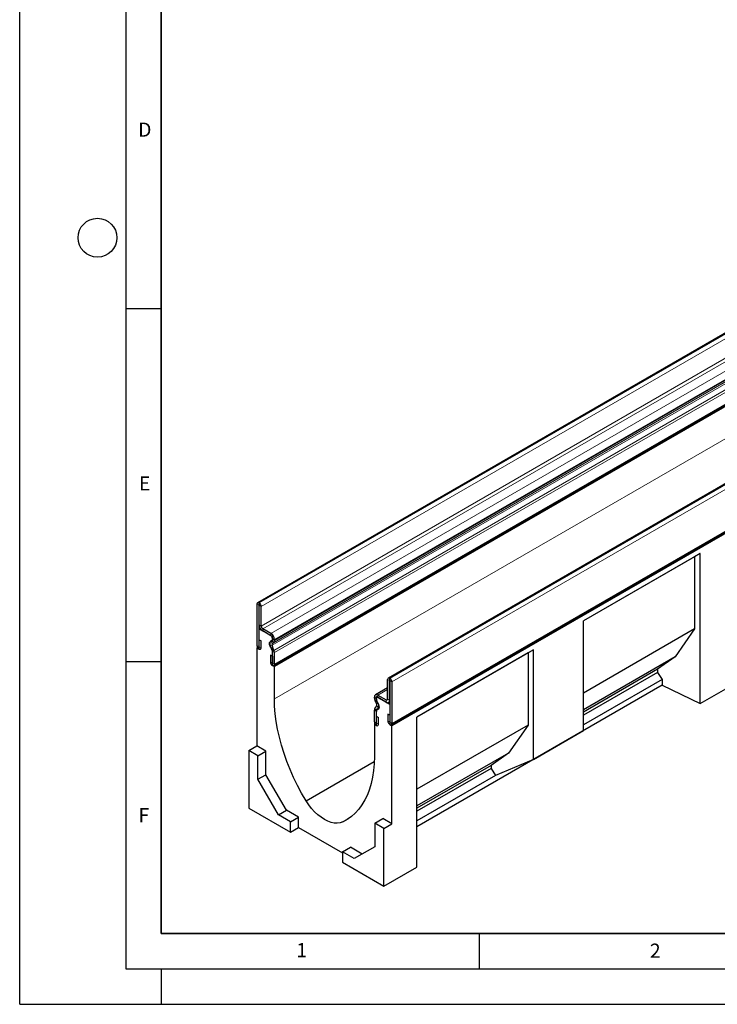
# Model space of a CAD drawing. Units: millimetres. Extents: x 0 to 420, y 0 to 297.
# Drawn here: x 0 to 99, y 0 to 139 of the extents above; entities that cross this region are included whole.
import ezdxf

# ---------------------------------------------------------------- set-up
doc = ezdxf.new("R2010")
doc.units = ezdxf.units.MM
doc.layers.add('LINIEN-DICK', color=7, linetype='Continuous', lineweight=35)
doc.layers.add('LINIEN-DÜNN', color=7, linetype='Continuous')
doc.layers.add('VORLAGE_TEXT', color=7, linetype='Continuous')
doc.styles.add('SLDTEXTSTYLE0', font='TXT', dxfattribs={"width": 0.605})

msp = doc.modelspace()

# ---------------------------------------------------------------- linework, layer by layer
at = {"color": 7, "linetype": 'Continuous', "lineweight": 25}
for p, q in [((175.0761, 138.4823), (33.6548, 56.8415)), ((35.9619, 47.9461), (177.3833, 129.5869)), ((177.468, 129.4401), (36.0467, 47.7993)), ((193.5667, 127.8079), (52.1453, 46.1671)), ((52.5786, 39.5783), (194, 121.2191)), ((192.6708, 120.2558), (52.6637, 39.4314)), ((96.2695, 63.7879), (79.7699, 54.2629)), ((95.5006, 63.3439), (79.7699, 54.2628)), ((96.2695, 63.7879), (95.5006, 63.3439)), ((95.5006, 63.3439), (95.5006, 53.1371)), ((96.2695, 42.5579), (96.2695, 63.7879)), ((33.5719, 56.6583), (33.5719, 50.7872)), ((33.8546, 56.4951), (33.8546, 50.624)), ((33.8901, 56.8013), (33.8548, 56.8217)), ((33.8901, 56.4748), (33.8548, 56.4952)), ((33.8903, 53.6983), (33.8903, 56.4746)), ((34.173, 53.5351), (34.173, 56.3114)), ((34.0178, 53.2417), (33.8546, 53.1475)), ((33.8546, 53.1475), (33.8546, 50.2896)), ((35.7638, 52.0453), (33.8546, 53.1475)), ((35.5518, 52.4942), (34.3851, 53.1677)), ((79.7699, 38.7486), (79.7699, 54.2629)), ((95.5006, 53.1371), (79.7699, 44.056)), ((95.5006, 53.1371), (92.7323, 49.1706)), ((33.8688, 51.5877), (34.1515, 51.4245)), ((33.8688, 50.6159), (33.8688, 51.5877)), ((35.5518, 52.1677), (34.3851, 52.8412)), ((35.7638, 51.453), (35.7638, 52.0453)), ((35.7641, 51.6684), (35.7641, 51.8)), ((36.0468, 51.5052), (36.0468, 51.6368)), ((33.6567, 50.5019), (33.5718, 50.4529)), ((33.5718, 50.4529), (33.5718, 36.5717)), ((33.8546, 50.2896), (33.5718, 50.4529)), ((34.1515, 50.4527), (34.1515, 51.4245)), ((35.7358, 50.079), (35.4592, 50.7915)), ((35.5377, 51.4361), (35.7019, 51.5309)), ((35.9806, 50.1011), (35.7039, 50.8135)), ((35.7376, 51.0899), (35.9018, 51.1847)), ((35.7638, 47.9626), (35.7638, 50.188)), ((72.6988, 50.1809), (56.1992, 40.6558)), ((72.6988, 50.1809), (71.9299, 49.7368)), ((72.6988, 34.6666), (72.6988, 50.1809)), ((35.4673, 49.4401), (35.4673, 48.4683)), ((35.75, 49.2769), (35.4673, 49.4401)), ((35.75, 49.2769), (35.75, 48.3051)), ((35.7641, 48.2969), (35.7641, 49.9404)), ((36.0468, 48.1337), (36.0468, 49.7772)), ((71.9299, 49.7368), (56.1992, 40.6557)), ((71.9299, 49.7368), (71.9299, 39.5301)), ((92.7323, 49.1706), (79.7699, 41.6876)), ((92.7323, 49.1706), (90.2716, 47.423)), ((36.0467, 47.7993), (35.7638, 47.9626)), ((36.0467, 43.2267), (36.0467, 47.7993)), ((90.2716, 47.423), (79.7699, 41.3605)), ((90.2716, 47.423), (90.2716, 46.987)), ((52.3453, 46.1473), (52.3807, 46.1269)), ((90.2716, 46.987), (79.7699, 40.9245)), ((90.2716, 46.987), (90.8867, 45.9819)), ((96.2695, 42.5579), (103.3406, 46.6399)), ((52.0625, 44.7914), (50.3337, 43.7934)), ((52.0625, 43.2077), (52.0625, 45.984)), ((52.3452, 43.0445), (52.3452, 45.8208)), ((52.3453, 45.8208), (52.3807, 45.8004)), ((52.3808, 45.8002), (52.3808, 39.9291)), ((52.6635, 45.637), (52.6635, 39.7659)), ((90.8867, 45.1653), (56.1992, 25.1406)), ((90.8867, 45.9819), (79.7699, 39.5642)), ((90.8867, 45.9819), (90.8867, 45.1653)), ((90.8867, 45.1653), (96.2695, 42.5579)), ((50.1887, 43.3413), (50.1887, 43.4729)), ((50.4714, 43.1781), (50.4714, 43.3097)), ((50.4716, 42.9624), (50.4716, 43.5547)), ((52.3808, 42.4525), (50.4716, 43.5547)), ((50.6836, 43.7588), (51.8504, 43.0852)), ((50.6836, 43.4323), (51.8504, 42.7588)), ((50.2549, 41.8607), (50.5315, 42.2538)), ((50.4979, 42.569), (50.3337, 42.8534)), ((50.4996, 41.556), (50.7763, 41.9491)), ((50.6977, 42.6845), (50.5335, 42.9688)), ((52.2002, 42.7241), (52.3808, 42.8284)), ((52.3808, 42.4525), (52.3808, 39.5946)), ((50.1887, 39.9698), (50.1887, 41.6133)), ((50.4714, 39.8066), (50.4714, 41.4501)), ((50.4716, 39.472), (50.4716, 41.6974)), ((50.4855, 40.7703), (50.7682, 40.6071)), ((50.4855, 39.7984), (50.4855, 40.7703)), ((50.7682, 39.6352), (50.7682, 40.6071)), ((52.084, 41.0723), (52.084, 40.1005)), ((52.3667, 40.9091), (52.084, 41.0723)), ((52.3667, 40.9091), (52.3667, 39.9373)), ((56.1992, 19.4258), (56.1992, 40.6558)), ((50.2735, 39.6842), (50.1888, 39.6353)), ((50.1888, 39.6353), (50.1888, 35.0626)), ((50.1888, 39.6353), (50.4716, 39.472)), ((52.3808, 39.5946), (52.6637, 39.4314)), ((52.6637, 25.5502), (52.6637, 39.4314)), ((71.9299, 39.5301), (56.1992, 30.4489)), ((71.9299, 39.5301), (69.1616, 35.5635)), ((72.6988, 34.6666), (79.7699, 38.7486)), ((32.4404, 35.9185), (33.5718, 36.5717)), ((34.8446, 35.8369), (33.5718, 36.5717)), ((33.7132, 35.1838), (32.4404, 35.9185)), ((32.4404, 35.9185), (32.4404, 27.7531)), ((33.7132, 35.1838), (34.8446, 35.8369)), ((33.7132, 31.85), (33.7132, 35.1838)), ((34.8446, 32.5031), (34.8446, 35.8369)), ((69.1616, 35.5635), (56.1992, 28.0805)), ((69.1616, 35.5635), (66.7009, 33.8159)), ((40.5254, 28.8013), (50.1757, 34.3723)), ((66.7009, 33.8159), (56.1992, 27.7535)), ((66.7009, 33.8159), (66.7009, 33.3799)), ((72.6988, 34.6666), (67.316, 32.3748)), ((33.7132, 31.85), (34.8446, 32.5031)), ((37.7558, 27.4606), (34.8446, 32.5031)), ((66.7009, 33.3799), (56.1992, 27.3174)), ((67.316, 32.3748), (56.1992, 25.9572)), ((66.7009, 33.3799), (67.316, 32.3748)), ((36.6245, 26.8075), (33.7132, 31.85)), ((32.4404, 27.7531), (38.3094, 24.365)), ((36.6245, 26.8075), (37.7558, 27.4606)), ((38.3094, 25.8348), (36.6245, 26.8075)), ((39.4408, 26.4879), (37.7558, 27.4606)), ((38.3094, 25.8348), (39.4408, 26.4879)), ((39.4408, 25.0182), (39.4408, 26.4879)), ((38.3094, 24.365), (38.3094, 25.8348)), ((45.71, 25.8083), (46.465, 26.2442)), ((50.2595, 25.6318), (51.3909, 26.2849)), ((50.2595, 25.6318), (50.2595, 22.298)), ((51.5323, 24.897), (50.2595, 25.6318)), ((52.6637, 25.5502), (51.3909, 26.2849)), ((51.5323, 24.897), (52.6637, 25.5502)), ((38.3094, 24.365), (39.4408, 25.0182)), ((39.4408, 25.0182), (45.6633, 21.426)), ((51.5323, 16.7316), (51.5323, 24.897)), ((45.6633, 21.5895), (46.7947, 22.2426)), ((45.6633, 21.5895), (45.6633, 20.1197)), ((47.3482, 20.6168), (45.6633, 21.5895)), ((48.4794, 21.27), (46.7947, 22.2426)), ((50.2595, 22.298), (47.3482, 20.6168)), ((45.6633, 20.1197), (51.5323, 16.7316)), ((51.5323, 16.7316), (56.1992, 19.4258))]:
    msp.add_line(p, q, dxfattribs=at)
at = {"color": 8, "linetype": 'Continuous', "lineweight": 18}
for p, q in [((33.8548, 56.8217), (175.2761, 138.4625)), ((33.8901, 56.8013), (175.3115, 138.4421)), ((34.173, 56.3114), (175.5943, 137.9522)), ((34.173, 53.5351), (175.5943, 135.1759)), ((34.3851, 53.1677), (175.8065, 134.8085)), ((35.5518, 52.4942), (176.9732, 134.135)), ((35.7039, 50.8135), (177.1253, 132.4544)), ((35.7376, 51.0899), (177.159, 132.7307)), ((35.9018, 51.1847), (177.3232, 132.8255)), ((36.0468, 51.6368), (177.4682, 133.2776)), ((36.0468, 51.5052), (177.4682, 133.146)), ((35.9806, 50.1011), (177.4019, 131.7419)), ((35.9809, 50.1002), (177.4022, 131.741)), ((36.0468, 49.7772), (177.4682, 131.418)), ((36.0468, 48.1337), (177.4682, 129.7745)), ((193.7667, 127.7881), (52.3453, 46.1473)), ((193.802, 127.7677), (52.3807, 46.1269)), ((194.0849, 127.2778), (52.6635, 45.637)), ((36.0467, 43.2267), (176.0538, 124.0511)), ((52.6635, 39.7659), (194.0849, 121.4067)), ((33.8546, 56.4951), (33.5719, 56.6583)), ((33.8546, 56.4951), (33.8548, 56.4952)), ((33.8548, 56.8217), (33.8548, 56.4952)), ((33.8901, 56.4748), (33.8901, 56.8013)), ((34.173, 56.3114), (33.8903, 56.4746)), ((33.8903, 53.6983), (34.173, 53.5351)), ((34.3851, 53.1677), (34.3851, 52.8412)), ((35.5518, 52.1677), (35.5518, 52.4942)), ((36.0468, 51.6368), (35.7641, 51.8)), ((35.7641, 51.6684), (36.0468, 51.5052)), ((33.8546, 50.624), (33.5719, 50.7872)), ((33.8688, 50.6159), (34.1515, 50.4527)), ((35.7039, 50.8135), (35.4592, 50.7915)), ((35.5377, 51.4361), (35.7376, 51.0899)), ((35.9018, 51.1847), (35.7019, 51.5309)), ((35.7358, 50.079), (35.9806, 50.1011)), ((35.9809, 50.1002), (35.7358, 50.0789)), ((36.0468, 49.7772), (35.7641, 49.9404)), ((35.75, 48.3051), (35.4673, 48.4683)), ((35.7641, 48.2969), (36.0468, 48.1337)), ((52.3453, 46.1473), (52.3453, 45.8208)), ((52.3807, 45.8004), (52.3807, 46.1269)), ((52.3452, 45.8208), (52.0625, 45.984)), ((52.3453, 45.8208), (52.3452, 45.8208)), ((52.6635, 45.637), (52.3808, 45.8002)), ((50.4714, 43.3097), (50.1887, 43.4729)), ((50.1887, 43.3413), (50.4714, 43.1781)), ((50.4716, 43.3099), (50.4714, 43.3097)), ((52.0625, 44.5547), (50.6836, 43.7588)), ((50.6836, 43.7588), (50.6836, 43.4323)), ((52.0625, 43.2077), (51.8504, 43.0852)), ((52.0625, 43.2077), (52.3452, 43.0445)), ((50.4996, 41.556), (50.2546, 41.8602)), ((50.2549, 41.8607), (50.4996, 41.556)), ((50.5335, 42.9688), (50.3337, 42.8534)), ((50.4716, 43.1782), (50.4714, 43.1781)), ((50.4979, 42.569), (50.6977, 42.6845)), ((50.7763, 41.9491), (50.5315, 42.2538)), ((50.8913, 42.0155), (50.7763, 41.9491)), ((51.8504, 42.7588), (51.8504, 43.0852)), ((52.3808, 43.0651), (52.3452, 43.0445)), ((50.4714, 41.4501), (50.1887, 41.6133)), ((50.4716, 41.4503), (50.4714, 41.4501)), ((50.4714, 39.8066), (50.1887, 39.9698)), ((50.4716, 39.8068), (50.4714, 39.8066)), ((50.4855, 39.7984), (50.7682, 39.6352)), ((52.3667, 39.9373), (52.084, 40.1005)), ((52.3808, 39.9291), (52.6635, 39.7659))]:
    msp.add_line(p, q, dxfattribs=at)
at = {"color": 7, "linetype": 'Continuous', "lineweight": 25, "flags": 128}
for points in [[(33.5719, 50.7872), (33.594, 50.6464), (33.6568, 50.5016), (33.7508, 50.3748), (33.8617, 50.2853), (33.9726, 50.2468), (34.0666, 50.2651), (34.1294, 50.3374), (34.1515, 50.4527)], [(33.8546, 50.624), (33.8552, 50.6206), (33.8567, 50.6171), (33.859, 50.614), (33.8617, 50.6118), (33.8644, 50.6108), (33.8667, 50.6113), (33.8682, 50.6131), (33.8688, 50.6159)], [(35.6578, 50.4074), (35.5305, 50.546), (35.4284, 50.7141), (35.3624, 50.8937), (35.3396, 51.0654), (35.3624, 51.2108), (35.4284, 51.3142), (35.5305, 51.3644), (35.6578, 51.3561)], [(35.6578, 51.3561), (35.6797, 51.3523), (35.7002, 51.3533), (35.7185, 51.3593), (35.7342, 51.3701), (35.7469, 51.3853), (35.7562, 51.4045), (35.7619, 51.4273), (35.7638, 51.453)], [(35.4673, 48.4683), (35.4893, 48.3275), (35.5521, 48.1827), (35.6461, 48.0559), (35.757, 47.9664), (35.8679, 47.9278), (35.9619, 47.9461), (36.0247, 48.0184), (36.0468, 48.1337)], [(35.75, 48.3051), (35.7505, 48.3016), (35.752, 48.2981), (35.7543, 48.295), (35.757, 48.2928), (35.7597, 48.2919), (35.762, 48.2923), (35.7636, 48.2941), (35.7641, 48.2969)], [(40.5254, 28.8013), (39.8953, 29.8832), (39.3058, 30.9863), (38.7593, 32.1061), (38.258, 33.2382), (37.8039, 34.3779), (37.3988, 35.5208), (37.0444, 36.6623), (36.7421, 37.7977), (36.4931, 38.9225), (36.2984, 40.0323), (36.1587, 41.1224), (36.0747, 42.1887), (36.0467, 43.2267)], [(50.5777, 41.7943), (50.7049, 41.786), (50.807, 41.8362), (50.8731, 41.9396), (50.8959, 42.0849), (50.8731, 42.2567), (50.807, 42.4363), (50.7049, 42.6044), (50.5777, 42.743)], [(50.5777, 41.7943), (50.5557, 41.7981), (50.5353, 41.797), (50.517, 41.791), (50.5013, 41.7803), (50.4886, 41.7651), (50.4792, 41.7458), (50.4736, 41.7231), (50.4716, 41.6974)], [(50.1887, 39.9698), (50.2107, 39.829), (50.2735, 39.6842), (50.3675, 39.5574), (50.4784, 39.4679), (50.5893, 39.4293), (50.6833, 39.4476), (50.7461, 39.5199), (50.7682, 39.6352)], [(50.4714, 39.8066), (50.4719, 39.8032), (50.4734, 39.7996), (50.4757, 39.7965), (50.4784, 39.7943), (50.4811, 39.7934), (50.4834, 39.7938), (50.485, 39.7956), (50.4855, 39.7984)], [(52.084, 40.1005), (52.106, 39.9597), (52.1689, 39.8148), (52.2629, 39.688), (52.3738, 39.5986), (52.4846, 39.56), (52.5787, 39.5783), (52.6415, 39.6506), (52.6635, 39.7659)], [(52.3667, 39.9373), (52.3672, 39.9338), (52.3688, 39.9303), (52.371, 39.9272), (52.3738, 39.925), (52.3765, 39.9241), (52.3788, 39.9245), (52.3803, 39.9263), (52.3808, 39.9291)], [(50.1888, 35.0626), (50.1608, 34.057), (50.0767, 33.0877), (49.9371, 32.1588), (49.7424, 31.2739), (49.4933, 30.4366), (49.191, 29.6502), (48.8366, 28.9179), (48.4316, 28.2427), (47.9775, 27.6272), (47.4762, 27.0739), (46.9297, 26.5851), (46.3402, 26.1627), (45.71, 25.8083)], [(45.71, 25.8083), (45.3392, 25.684), (44.9356, 25.633), (44.5052, 25.6562), (44.0542, 25.7532), (43.5895, 25.9225), (43.1177, 26.1617), (42.646, 26.4672), (42.1812, 26.8345), (41.7303, 27.2581), (41.2998, 27.7319), (40.8962, 28.2489), (40.5254, 28.8013)]]:
    msp.add_lwpolyline(points, dxfattribs=at)
at = {"color": 7, "linetype": 'Continuous', "lineweight": 25}
for centre, radius, start, end in [((33.7444, 56.6863), 0.1747, 50.796715, 189.214037), ((33.8547, 56.4951), 0.0000873, 50.796715, 189.214037), ((33.5589, 56.2834), 0.6147, 2.605478, 57.394522), ((33.89, 56.4745), 0.000307, 2.605478, 57.394522), ((34.9646, 53.7472), 1.0755, 182.605478, 237.394522), ((34.6335, 53.5561), 0.461, 182.605478, 237.394522), ((34.9721, 51.5879), 1.0758, 2.605478, 57.394522), ((35.3032, 51.7791), 0.4613, 2.605478, 57.394522), ((35.6138, 51.6536), 0.151, 305.691745, 5.621371), ((35.9071, 51.064), 0.5243, 134.787244, 211.317356), ((35.4508, 50.172), 0.3135, 2.935161, 48.676105), ((35.8959, 50.9304), 0.2248, 134.787244, 211.317356), ((35.6964, 51.4707), 0.3521, 305.691745, 5.621371), ((35.6755, 50.0556), 0.0647, 21.148855, 21.220585), ((35.3736, 49.9329), 0.3905, 1.102814, 21.961352), ((35.3177, 49.8437), 0.7111, 21.148855, 21.220585), ((35.1364, 49.7597), 0.9106, 1.102814, 21.961352), ((52.2349, 46.0119), 0.1747, 50.796715, 189.214037), ((52.0494, 45.609), 0.6147, 2.605478, 57.394522), ((52.3453, 45.8208), 0.0000873, 50.796715, 189.214037), ((52.3805, 45.8002), 0.000307, 2.605478, 57.394522), ((50.4904, 43.5219), 0.3057, 50.796715, 189.214037), ((51.1981, 43.3758), 1.01, 181.956711, 211.146048), ((50.6008, 43.3307), 0.1311, 50.796715, 189.214037), ((51.9332, 43.1867), 0.131, 230.796715, 9.214037), ((50.6185, 41.6308), 0.4302, 147.775602, 182.335161), ((50.3998, 41.7587), 0.1772, 144.861711, 145.042842), ((50.9042, 43.1929), 0.4331, 181.956711, 211.146048), ((50.7847, 42.9784), 0.3135, 182.935161, 228.676105), ((50.2404, 42.3821), 0.3182, 336.218419, 35.976916), ((50.0971, 42.2484), 0.7422, 336.218419, 35.976916), ((52.0435, 42.9956), 0.3056, 230.796715, 9.214037), ((50.6557, 41.4576), 0.1845, 147.775602, 182.335161), ((50.5128, 41.5468), 0.0161, 144.861711, 145.042842)]:
    msp.add_arc(centre, radius, start, end, dxfattribs=at)
at = {"layer": 'LINIEN-DICK'}
for p, q in [((20, 287), (20, 10)), ((20, 10), (415, 10))]:
    msp.add_line(p, q, dxfattribs=at)
at = {"layer": 'LINIEN-DÜNN'}
for p, q in [((0, 0), (0, 297)), ((15, 292), (15, 5)), ((15, 98.5), (20, 98.5)), ((15, 48.5), (20, 48.5)), ((65, 10), (65, 5)), ((15, 5), (415, 5)), ((20, 5), (20, 0)), ((0, 0), (420, 0))]:
    msp.add_line(p, q, dxfattribs=at)
msp.add_circle((11, 108.5), 2.75, dxfattribs=at)

# ---------------------------------------------------------------- texts
at = {"layer": 'VORLAGE_TEXT', "char_height": 2, "attachment_point": 2, "style": 'SLDTEXTSTYLE0'}
for s, insert in [('D', (17.7047, 124.8018)), ('E', (17.6898, 74.7268)), ('F', (17.5624, 27.7733)), ('1', (39.9009, 8.6623)), ('2', (89.9334, 8.5904))]:
    msp.add_mtext(s, dxfattribs=dict(at, insert=insert))

doc.saveas('drawing.dxf')
